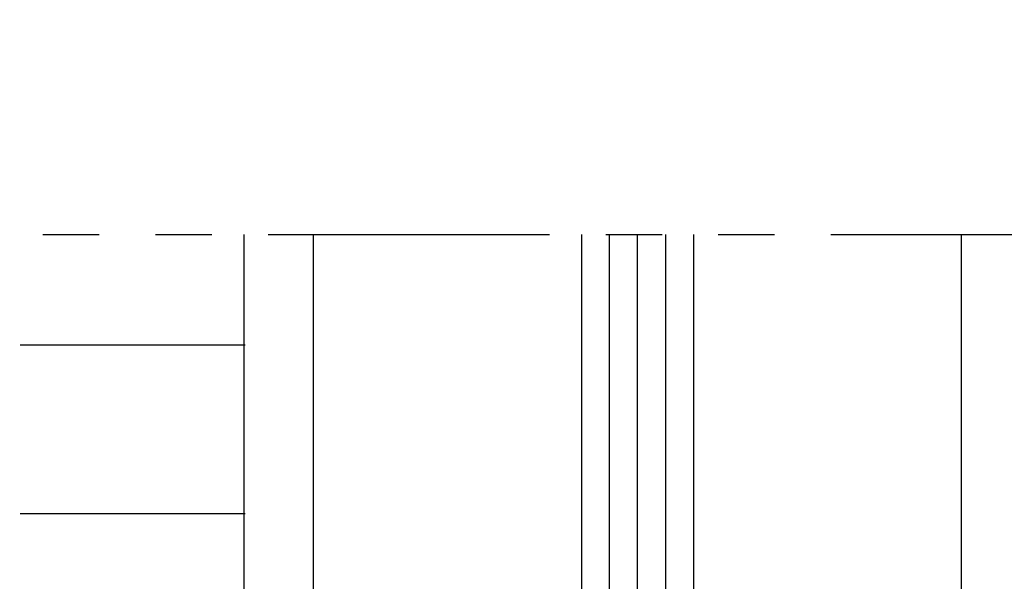
# Model space of a CAD drawing. Extents: x 0 to 143, y -1 to 81.
# Drawn here: x 48 to 51, y 49 to 50 of the extents above; entities that cross this region are included whole.
import ezdxf

# ---------------------------------------------------------------- set-up
doc = ezdxf.new("R2010")
doc.units = 0
doc.header["$MEASUREMENT"] = 0
doc.linetypes.add('PHANTOM2', pattern=[1.25, 0.625, -0.125, 0.125, -0.125, 0.125, -0.125])
doc.layers.add('Object', color=7, linetype='CONTINUOUS', lineweight=30)
doc.layers.add('SECTION', color=6, linetype='PHANTOM2', lineweight=30)

msp = doc.modelspace()

# ---------------------------------------------------------------- linework, layer by layer
at = {"layer": 'Object'}
for p, q in [((48.900215, 47.579697), (48.900215, 49.381522)), ((49.054587, 48.084069), (49.054587, 49.381522)), ((49.649283, 49.381522), (49.649283, 47.829386)), ((49.711705, 47.829386), (49.711705, 49.381522)), ((49.774128, 47.829386), (49.774128, 49.381522)), ((49.83655, 47.829386), (49.83655, 49.381522)), ((49.898972, 47.829386), (49.898972, 49.381522)), ((50.493692, 48.084069), (50.493692, 49.381522)), ((48.90268, 49.136441), (48.402766, 49.136441)), ((48.90265, 48.761441), (48.402766, 48.761441))]:
    msp.add_line(p, q, dxfattribs=at)
at = {"layer": 'SECTION', "flags": 128}
msp.add_lwpolyline([(45.059854, 49.461747), (47.343262, 49.461747), (47.615212, 48.967668), (48.062219, 49.858987), (48.361146, 49.381522), (51.216453, 49.381522)], dxfattribs=at)

doc.saveas('drawing.dxf')
